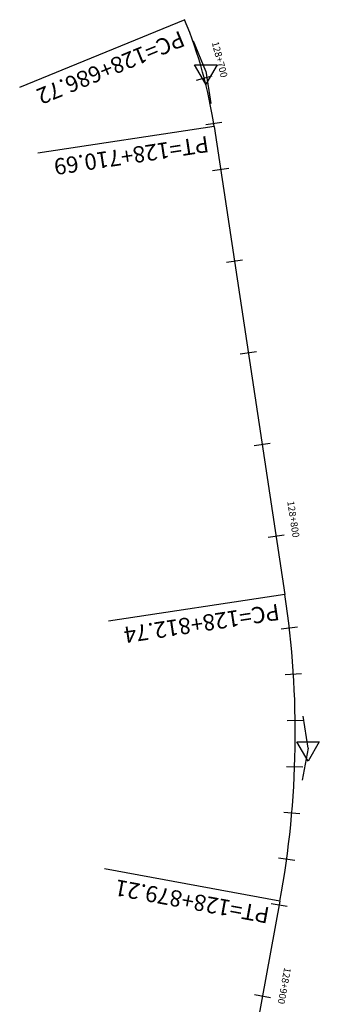
# Model space of a CAD drawing. Units: feet. Extents: x 751222 to 752938, y 8566627 to 8568151.
# Drawn here: x 752559 to 752623, y 8567939 to 8568151 of the extents above; entities that cross this region are included whole.
import ezdxf

# ---------------------------------------------------------------- set-up
doc = ezdxf.new("R2010")
doc.units = ezdxf.units.FT
doc.header["$LTSCALE"] = 12.7
doc.header["$MEASUREMENT"] = 0
for name, color, linetype in [('EJE_ACOTA', 8, 'Continuous'), ('EJE_ELEMENTO', 7, 'Continuous'), ('EJE_ESTACA', 7, 'Continuous'), ('EJE_LINEA', 5, 'Continuous'), ('EJE_TEXTO', 3, 'Continuous'), ('PIS', 5, 'Continuous'), ('TriPI', 1, 'Continuous')]:
    doc.layers.add(name, color=color, linetype=linetype)
doc.styles.add('ROMANT', font='ROMANT')

# ---------------------------------------------------------------- blocks, each defined once
blk = doc.blocks.new('TRIPI')
at = {"layer": 'TriPI'}
for p, q in [((-1.73, -1), (0, 2)), ((0, 2), (1.73, -1)), ((1.73, -1), (-1.73, -1))]:
    blk.add_line(p, q, dxfattribs=at)

msp = doc.modelspace()

# ---------------------------------------------------------------- linework, layer by layer
at = {"layer": 'EJE_ACOTA'}
for p, q in [((752594.3, 8568150.84), (752558.68, 8568136.22)), ((752600.67, 8568127.8), (752562.6, 8568122.05)), ((752615.92, 8568026.89), (752577.86, 8568021.14)), ((752614.85, 8567960.74), (752576.99, 8567967.72))]:
    msp.add_line(p, q, dxfattribs=at)
at = {"layer": 'EJE_ESTACA'}
for p, q in [((752596.82, 8568137.82), (752600.2, 8568138.71)), ((752598.84, 8568128.21), (752602.29, 8568128.75)), ((752600.33, 8568118.33), (752603.8, 8568118.86)), ((752603.32, 8568098.56), (752606.78, 8568099.08)), ((752606.31, 8568078.78), (752609.77, 8568079.3)), ((752609.3, 8568059.01), (752612.76, 8568059.53)), ((752612.29, 8568039.23), (752615.75, 8568039.75)), ((752615.14, 8568019.5), (752618.62, 8568019.9)), ((752616.02, 8568009.63), (752619.51, 8568009.85)), ((752616.4, 8567999.72), (752619.9, 8567999.77)), ((752616.29, 8567989.81), (752619.79, 8567989.69)), ((752615.68, 8567979.92), (752619.17, 8567979.62)), ((752614.58, 8567970.07), (752618.05, 8567969.59)), ((752612.99, 8567960.28), (752616.43, 8567959.65)), ((752609.36, 8567940.61), (752612.81, 8567939.98))]:
    msp.add_line(p, q, dxfattribs=at)
at = {"layer": 'EJE_LINEA'}
for p, q in [((752600.67, 8568127.8), (752615.92, 8568026.89)), ((752614.85, 8567960.74), (752598.04, 8567869.54))]:
    msp.add_line(p, q, dxfattribs=at)
for centre, radius, start, end in [((752501.79, 8568112.85), 100, 8.5944, 22.3278), ((752418.17, 8567997.01), 200, 349.5528, 8.5944)]:
    msp.add_arc(centre, radius, start, end, dxfattribs=at)
at = {"layer": 'PIS'}
for p, q in [((752598.87, 8568139.71), (752596.21, 8568146.18)), ((752598.87, 8568139.71), (752599.92, 8568132.79)), ((752620.94, 8567993.73), (752619.89, 8568000.65)), ((752620.94, 8567993.73), (752619.67, 8567986.84))]:
    msp.add_line(p, q, dxfattribs=at)

# ---------------------------------------------------------------- block references
at = {"xscale": 1.399999999906868, "yscale": 1.400000002235174, "zscale": 1.4, "rotation": 180}
for p in [(752598.87, 8568139.71), (752620.94, 8567993.73)]:
    msp.add_blockref('TRIPI', p, dxfattribs=at)

# ---------------------------------------------------------------- texts
at = {"layer": 'EJE_ELEMENTO'}
for s, rotation, p in [('PC=128+686.72', 202.3278, (752593.34, 8568148.56)), ('PT=128+710.69', 188.5944, (752599.2, 8568125.81)), ('PC=128+812.74', 188.5944, (752614.46, 8568024.9)), ('PT=128+879.21', 169.5528, (752612.82, 8567959.34))]:
    msp.add_text(s, height=3.5, rotation=rotation, dxfattribs=at).set_placement(p)
at = {"layer": 'EJE_TEXTO', "color": 7, "style": 'ROMANT'}
for s, rotation, p in [('128+700', 284.7196, (752600.12, 8568145.92)), ('128+800', 278.5944, (752616.43, 8568046.94)), ('128+900', 259.5528, (752615.8, 8567946.54))]:
    msp.add_text(s, height=1.5, rotation=rotation, dxfattribs=at).set_placement(p)

doc.saveas('drawing.dxf')
